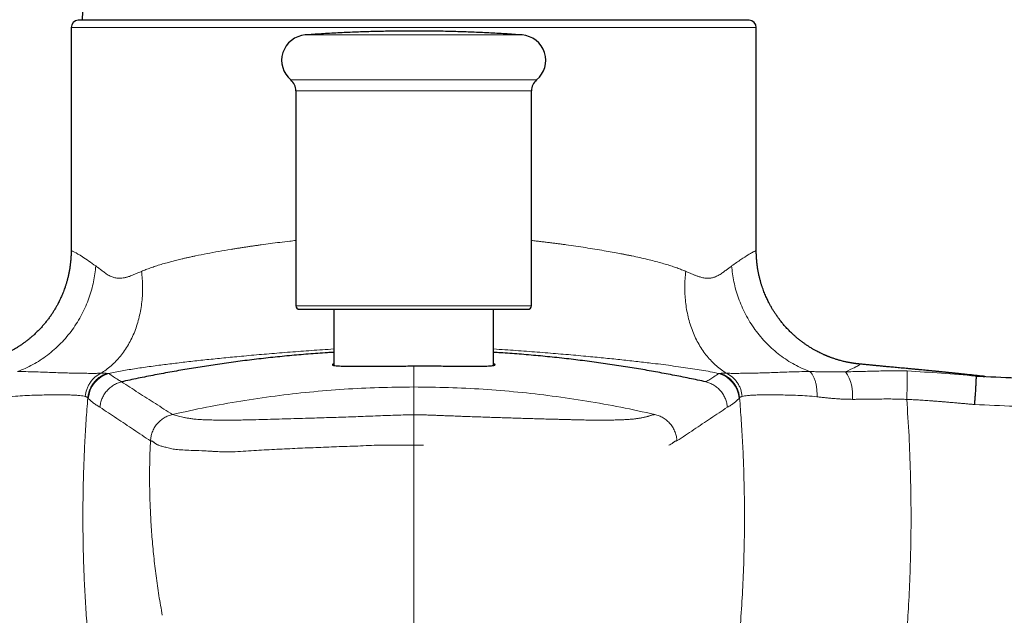
# Model space of a CAD drawing. Units: millimetres. Extents: x 8 to 861, y 12 to 560.
# Drawn here: x 412 to 481, y 470 to 512 of the extents above; entities that cross this region are included whole.
import ezdxf

# ---------------------------------------------------------------- set-up
doc = ezdxf.new("R2010")
doc.units = ezdxf.units.MM

msp = doc.modelspace()

# ---------------------------------------------------------------- linework, layer by layer
at = {"color": 7, "linetype": 'Continuous', "lineweight": 30}
for p, q in [((463, 512.01), (416, 512.01)), ((415.5, 511.51), (415.5, 495.876)), ((463.5, 495.883), (463.5, 511.51)), ((431.25, 507.064), (431.25, 492.01)), ((447.75, 492.01), (447.75, 507.064)), ((433.9, 491.76), (433.9, 487.829)), ((445.1, 487.825), (445.1, 491.76))]:
    msp.add_line(p, q, dxfattribs=at)
at = {"color": 252, "linetype": 'Continuous', "lineweight": 0}
for p, q in [((416.27, 512.055), (462.73, 512.055)), ((415.5, 511.51), (463.5, 511.51)), ((447.095, 510.982), (431.905, 510.982)), ((430.891, 507.831), (448.109, 507.831)), ((447.703, 507.064), (431.25, 507.064)), ((447.75, 507.064), (447.703, 507.064)), ((431.25, 492.01), (447.75, 492.01)), ((439.5, 487.789), (439.5, 486.314)), ((418.009, 487.271), (418.113, 487.26)), ((460.887, 487.26), (460.991, 487.271))]:
    msp.add_line(p, q, dxfattribs=at)
at = {"color": 7, "linetype": 'Continuous', "lineweight": 30, "flags": 128}
for points in [[(416.27, 512.055), (416.269, 512.012), (416.269, 512.01)], [(462.731, 512.01), (462.731, 512.012), (462.73, 512.055)]]:
    msp.add_lwpolyline(points, dxfattribs=at)
at = {"color": 7, "linetype": 'Continuous', "lineweight": 30}
for centre, radius, start, end in [((416, 511.51), 0.5, 90, 180), ((463, 511.51), 0.5, 0, 90), ((432.035, 509.202), 1.785, 94.18817, 230.13853), ((446.965, 509.202), 1.785, 309.86147, 85.81183), ((430.25, 507.064), 1, 0, 50.13853), ((448.75, 507.064), 1, 129.86147, 180), ((431.5, 492.01), 0.25, 180, 270), ((447.5, 492.01), 0.25, 270, 0)]:
    msp.add_arc(centre, radius, start, end, dxfattribs=at)
at = {"color": 252, "linetype": 'Continuous', "lineweight": 0}
for centre, radius, start, end in [((418.702, 485.343), 2.005, 107.08612, 175.05292), ((460.298, 485.343), 2.005, 4.94708, 72.91388), ((467.376, 485.755), 2.873, 353.88671, 34.41576)]:
    msp.add_arc(centre, radius, start, end, dxfattribs=at)
at = {"color": 7, "linetype": 'Continuous', "lineweight": 30}
for points, knots in [([(416.3, 512.728), (416.298, 512.653), (416.294, 512.503), (416.282, 512.279), (416.273, 512.13), (416.27, 512.055), (416.27, 512.055)], [0, 0, 0, 0, 0.332987, 0.665988, 0.999009, 1, 1, 1, 1]), ([(447.095, 510.982), (447.086, 510.982), (446.885, 510.998), (446.491, 511.025), (445.913, 511.062), (445.335, 511.096), (444.756, 511.127), (444.178, 511.155), (443.599, 511.179), (443.02, 511.201), (442.441, 511.219), (441.862, 511.233), (441.283, 511.245), (440.704, 511.253), (440.125, 511.258), (439.545, 511.26), (438.966, 511.259), (438.387, 511.254), (437.808, 511.246), (437.229, 511.235), (436.65, 511.221), (436.071, 511.204), (435.492, 511.183), (434.913, 511.159), (434.334, 511.132), (433.756, 511.101), (433.178, 511.068), (432.6, 511.031), (432.176, 511.002), (431.946, 510.985), (431.908, 510.982)], [0, 0, 0, 0, 0.0017227, 0.0398297, 0.0779366, 0.1160436, 0.1541506, 0.1922576, 0.2303646, 0.2684717, 0.3065787, 0.3446858, 0.3827929, 0.4209, 0.4590071, 0.4971142, 0.5352213, 0.5733285, 0.6114356, 0.6495428, 0.68765, 0.7257572, 0.7638644, 0.8019716, 0.8400789, 0.8781861, 0.9162934, 0.9544007, 0.992508, 1, 1, 1, 1]), ([(415.501, 495.883), (415.5, 495.79), (415.498, 495.606), (415.484, 495.332), (415.461, 495.066), (415.43, 494.806), (415.392, 494.557), (415.348, 494.317), (415.299, 494.087), (415.245, 493.866), (415.186, 493.654), (415.124, 493.449), (415.059, 493.254), (414.992, 493.069), (414.924, 492.894), (414.855, 492.73), (414.788, 492.578), (414.722, 492.436), (414.657, 492.304), (414.58, 492.152), (414.486, 491.977), (414.369, 491.775), (414.242, 491.57), (414.104, 491.362), (413.956, 491.152), (413.799, 490.945), (413.634, 490.742), (413.461, 490.542), (413.277, 490.344), (413.082, 490.148), (412.891, 489.967), (412.706, 489.805), (412.533, 489.661), (412.361, 489.526), (412.19, 489.399), (412.022, 489.281), (411.857, 489.171), (411.694, 489.069), (411.527, 488.968), (411.355, 488.871), (411.179, 488.777), (411.037, 488.706), (410.928, 488.654), (410.853, 488.619), (410.784, 488.588), (410.722, 488.56), (410.676, 488.54), (410.641, 488.525), (410.618, 488.515), (410.598, 488.507), (410.58, 488.5), (410.565, 488.494), (410.55, 488.487), (410.527, 488.478), (410.492, 488.463), (410.442, 488.444), (410.38, 488.419), (410.306, 488.391), (410.22, 488.36), (410.121, 488.325), (410.015, 488.289), (409.888, 488.248), (409.746, 488.205), (409.592, 488.162), (409.447, 488.125), (409.311, 488.092), (409.187, 488.064), (409.074, 488.041), (408.978, 488.023), (408.898, 488.009), (408.833, 487.997), (408.789, 487.99), (408.761, 487.986), (408.744, 487.983), (408.718, 487.979), (408.68, 487.973), (408.627, 487.966), (408.563, 487.957), (408.488, 487.948), (408.401, 487.938), (408.34, 487.931), (408.308, 487.928)], [0, 0, 0, 0, 0.023483, 0.046486, 0.06897, 0.090901, 0.112246, 0.132609, 0.15235, 0.171442, 0.189863, 0.207907, 0.225212, 0.24176, 0.257533, 0.272517, 0.286452, 0.299603, 0.311959, 0.323513, 0.342475, 0.362099, 0.382399, 0.40337, 0.425008, 0.447303, 0.46892, 0.491104, 0.513844, 0.537126, 0.560936, 0.58022, 0.599209, 0.617638, 0.635504, 0.652805, 0.669539, 0.685707, 0.70131, 0.718898, 0.735714, 0.751763, 0.759064, 0.766188, 0.772707, 0.778386, 0.783231, 0.785654, 0.7878, 0.789668, 0.791261, 0.792577, 0.793749, 0.795477, 0.798902, 0.803459, 0.809137, 0.815933, 0.823837, 0.832841, 0.842828, 0.852692, 0.86737, 0.881054, 0.894161, 0.906236, 0.917293, 0.927338, 0.936291, 0.942906, 0.948763, 0.953876, 0.955053, 0.956569, 0.958601, 0.962617, 0.967793, 0.974125, 0.981608, 0.990235, 1, 1, 1, 1]), ([(470.692, 487.928), (470.66, 487.931), (470.599, 487.938), (470.512, 487.948), (470.437, 487.957), (470.373, 487.966), (470.32, 487.973), (470.281, 487.979), (470.254, 487.984), (470.235, 487.986), (470.219, 487.989), (470.204, 487.991), (470.188, 487.994), (470.163, 487.998), (470.128, 488.004), (470.068, 488.015), (469.986, 488.03), (469.884, 488.05), (469.775, 488.073), (469.662, 488.098), (469.539, 488.128), (469.421, 488.159), (469.311, 488.189), (469.209, 488.219), (469.102, 488.251), (468.992, 488.286), (468.885, 488.323), (468.785, 488.358), (468.698, 488.39), (468.623, 488.418), (468.564, 488.441), (468.518, 488.459), (468.485, 488.473), (468.46, 488.483), (468.441, 488.491), (468.422, 488.499), (468.399, 488.508), (468.368, 488.521), (468.325, 488.54), (468.269, 488.564), (468.197, 488.596), (468.117, 488.633), (468.013, 488.682), (467.887, 488.744), (467.732, 488.824), (467.562, 488.917), (467.378, 489.024), (467.196, 489.137), (467.017, 489.254), (466.842, 489.376), (466.663, 489.507), (466.483, 489.648), (466.302, 489.798), (466.108, 489.969), (465.906, 490.159), (465.7, 490.368), (465.507, 490.578), (465.326, 490.79), (465.157, 491.001), (465.004, 491.208), (464.863, 491.41), (464.736, 491.606), (464.617, 491.799), (464.508, 491.989), (464.417, 492.157), (464.341, 492.306), (464.276, 492.441), (464.208, 492.586), (464.14, 492.741), (464.072, 492.905), (464.005, 493.078), (463.939, 493.261), (463.875, 493.453), (463.813, 493.656), (463.754, 493.87), (463.699, 494.095), (463.649, 494.329), (463.605, 494.573), (463.568, 494.823), (463.538, 495.08), (463.516, 495.342), (463.502, 495.611), (463.5, 495.792), (463.499, 495.883)], [0, 0, 0, 0, 0.009765, 0.018392, 0.025875, 0.032207, 0.037383, 0.041399, 0.043677, 0.045284, 0.046631, 0.048038, 0.049504, 0.051031, 0.054869, 0.059048, 0.067369, 0.076806, 0.086122, 0.096245, 0.107183, 0.118946, 0.1277, 0.136869, 0.146457, 0.156468, 0.166662, 0.175723, 0.183685, 0.190538, 0.196275, 0.200057, 0.203119, 0.205433, 0.206952, 0.208287, 0.21054, 0.213367, 0.21677, 0.222326, 0.228957, 0.236649, 0.244826, 0.258115, 0.271944, 0.289115, 0.307061, 0.325784, 0.34316, 0.361157, 0.379775, 0.399012, 0.418864, 0.439064, 0.4643, 0.488942, 0.512971, 0.536372, 0.559133, 0.581242, 0.601482, 0.621129, 0.640178, 0.658625, 0.676487, 0.688258, 0.700861, 0.714288, 0.728527, 0.743568, 0.759107, 0.775393, 0.792408, 0.810137, 0.828899, 0.848357, 0.868486, 0.889258, 0.910646, 0.932221, 0.954327, 0.976932, 1, 1, 1, 1]), ([(431.501, 491.76), (431.5, 491.76), (431.5, 491.76), (431.505, 491.76), (431.518, 491.76), (431.539, 491.76), (431.57, 491.76), (431.611, 491.76), (431.661, 491.76), (431.72, 491.76), (431.785, 491.76), (431.854, 491.76), (431.925, 491.76), (432.002, 491.76), (432.086, 491.76), (432.176, 491.76), (432.272, 491.76), (432.381, 491.76), (432.503, 491.76), (432.641, 491.76), (432.787, 491.76), (432.94, 491.76), (433.101, 491.76), (433.282, 491.76), (433.483, 491.76), (433.706, 491.76), (433.938, 491.76), (434.18, 491.76), (434.416, 491.76), (434.644, 491.76), (434.86, 491.76), (435.082, 491.76), (435.309, 491.76), (435.541, 491.76), (435.772, 491.76), (436, 491.76), (436.225, 491.76), (436.453, 491.76), (436.683, 491.76), (436.917, 491.76), (437.15, 491.76), (437.409, 491.76), (437.694, 491.76), (438.009, 491.76), (438.327, 491.76), (438.617, 491.76), (438.88, 491.76), (439.114, 491.76), (439.348, 491.76), (439.582, 491.76), (439.816, 491.76), (440.053, 491.76), (440.303, 491.76), (440.565, 491.76), (440.835, 491.76), (441.104, 491.76), (441.37, 491.76), (441.621, 491.76), (441.857, 491.76), (442.077, 491.76), (442.294, 491.76), (442.509, 491.76), (442.721, 491.76), (442.931, 491.76), (443.152, 491.76), (443.382, 491.76), (443.621, 491.76), (443.854, 491.76), (444.082, 491.76), (444.305, 491.76), (444.537, 491.76), (444.776, 491.76), (445.019, 491.76), (445.253, 491.76), (445.478, 491.76), (445.679, 491.76), (445.859, 491.76), (446.019, 491.76), (446.172, 491.76), (446.316, 491.76), (446.454, 491.76), (446.58, 491.76), (446.695, 491.76), (446.8, 491.76), (446.898, 491.76), (446.989, 491.76), (447.073, 491.76), (447.148, 491.76), (447.224, 491.76), (447.296, 491.76), (447.362, 491.76), (447.416, 491.76), (447.442, 491.76), (447.454, 491.76)], [0, 0, 0, 0, 0.003356, 0.012997, 0.022652, 0.032761, 0.044016, 0.055253, 0.066486, 0.077727, 0.088989, 0.098527, 0.108043, 0.117545, 0.127042, 0.136541, 0.146049, 0.155576, 0.166939, 0.178272, 0.18959, 0.200904, 0.21223, 0.223581, 0.237212, 0.250804, 0.264381, 0.277967, 0.291583, 0.302708, 0.313805, 0.324887, 0.335967, 0.347057, 0.35817, 0.368421, 0.378649, 0.388864, 0.399076, 0.409293, 0.419528, 0.429344, 0.442613, 0.455862, 0.469112, 0.482386, 0.492055, 0.501704, 0.511341, 0.520976, 0.530615, 0.540267, 0.550375, 0.56163, 0.572867, 0.5841, 0.595341, 0.606603, 0.616141, 0.625657, 0.635159, 0.644656, 0.654155, 0.663664, 0.673191, 0.684553, 0.695886, 0.707204, 0.718519, 0.729844, 0.741195, 0.754826, 0.768418, 0.781995, 0.795581, 0.809197, 0.820322, 0.831419, 0.842501, 0.853581, 0.864671, 0.875784, 0.886035, 0.896263, 0.906478, 0.91669, 0.926908, 0.937142, 0.946956, 0.960222, 0.97347, 0.986722, 1, 1, 1, 1]), ([(447.454, 491.76), (447.462, 491.76), (447.477, 491.76), (447.492, 491.76), (447.499, 491.76), (447.499, 491.76), (447.499, 491.76)], [0, 0, 0, 0, 0.274382, 0.548232, 0.821785, 1, 1, 1, 1]), ([(433.9, 488.741), (433.752, 488.732), (433.379, 488.71), (432.785, 488.669), (432.117, 488.618), (431.451, 488.563), (430.787, 488.504), (430.124, 488.44), (429.463, 488.371), (428.806, 488.298), (428.154, 488.221), (427.508, 488.141), (426.868, 488.057), (426.233, 487.969), (425.606, 487.878), (424.989, 487.785), (424.379, 487.688), (423.775, 487.589), (423.171, 487.486), (422.568, 487.38), (421.966, 487.269), (421.369, 487.156), (420.777, 487.04), (420.189, 486.922), (419.606, 486.801), (419.222, 486.719), (419.03, 486.677)], [0, 0, 0, 0, 0.028119, 0.070561, 0.113038, 0.155564, 0.198157, 0.240831, 0.283602, 0.326485, 0.369005, 0.411426, 0.453762, 0.496025, 0.538229, 0.579636, 0.621011, 0.662368, 0.703719, 0.745921, 0.788143, 0.830397, 0.872697, 0.915056, 0.957486, 1, 1, 1, 1]), ([(459.97, 486.677), (459.778, 486.719), (459.395, 486.801), (458.813, 486.921), (458.227, 487.04), (457.636, 487.155), (457.044, 487.267), (456.45, 487.376), (455.856, 487.481), (455.256, 487.584), (454.648, 487.684), (454.031, 487.782), (453.404, 487.877), (452.773, 487.968), (452.136, 488.056), (451.494, 488.141), (450.848, 488.221), (450.195, 488.298), (449.539, 488.371), (448.879, 488.439), (448.218, 488.503), (447.555, 488.563), (446.894, 488.617), (446.236, 488.667), (445.639, 488.709), (445.26, 488.731), (445.1, 488.741)], [0, 0, 0, 0, 0.04242, 0.084757, 0.127024, 0.169232, 0.211394, 0.252771, 0.294129, 0.33548, 0.376836, 0.419055, 0.461306, 0.503603, 0.545958, 0.588386, 0.6309, 0.673514, 0.716303, 0.75898, 0.801561, 0.844061, 0.886495, 0.928123, 0.969717, 1, 1, 1, 1]), ([(433.9, 487.938), (433.892, 487.935), (433.854, 487.923), (433.832, 487.909), (433.813, 487.895), (433.806, 487.888), (433.802, 487.882), (433.8, 487.877), (433.798, 487.862), (433.827, 487.84), (433.955, 487.814), (434.217, 487.791), (434.687, 487.774), (435.339, 487.77), (436.014, 487.771), (436.637, 487.773), (437.42, 487.776), (438.379, 487.781), (439.126, 487.786), (439.5, 487.789)], [0, 0, 0, 0, 0.0114724, 0.0523702, 0.0659171, 0.0778554, 0.0881849, 0.0969059, 0.1040183, 0.172761, 0.2438139, 0.3172545, 0.4317953, 0.5517191, 0.6265086, 0.7012463, 0.7759842, 0.8879914, 1, 1, 1, 1]), ([(439.5, 487.789), (439.873, 487.789), (440.62, 487.789), (441.578, 487.785), (442.361, 487.781), (442.983, 487.777), (443.627, 487.769), (444.251, 487.768), (444.782, 487.785), (445.029, 487.81), (445.126, 487.83), (445.159, 487.84), (445.183, 487.85), (445.197, 487.861), (445.201, 487.871), (445.197, 487.886), (445.175, 487.905), (445.146, 487.923), (445.108, 487.935), (445.1, 487.938)], [0, 0, 0, 0, 0.111905, 0.22381, 0.298481, 0.373152, 0.447824, 0.555134, 0.665426, 0.778725, 0.801785, 0.824968, 0.848272, 0.871698, 0.895247, 0.916278, 0.947308, 0.988335, 1, 1, 1, 1]), ([(479.5, 487.056), (479.441, 487.062), (479.321, 487.075), (479.142, 487.094), (478.966, 487.112), (478.8, 487.13), (478.643, 487.147), (478.496, 487.162), (478.354, 487.177), (478.219, 487.191), (478.09, 487.205), (477.974, 487.217), (477.869, 487.228), (477.78, 487.237), (477.707, 487.245), (477.647, 487.251), (477.595, 487.256), (477.551, 487.261), (477.515, 487.265), (477.485, 487.268), (477.449, 487.272), (477.4, 487.277), (477.334, 487.283), (477.255, 487.292), (477.166, 487.301), (477.067, 487.311), (476.973, 487.321), (476.885, 487.33), (476.804, 487.338), (476.721, 487.346), (476.639, 487.355), (476.566, 487.362), (476.504, 487.368), (476.454, 487.373), (476.416, 487.377), (476.389, 487.38), (476.368, 487.382), (476.341, 487.385), (476.304, 487.388), (476.249, 487.394), (476.18, 487.401), (476.094, 487.409), (475.999, 487.419), (475.898, 487.429), (475.79, 487.44), (475.674, 487.451), (475.555, 487.463), (475.398, 487.478), (475.208, 487.496), (474.972, 487.519), (474.729, 487.542), (474.482, 487.566), (474.238, 487.589), (473.998, 487.612), (473.763, 487.634), (473.539, 487.655), (473.327, 487.674), (473.123, 487.694), (472.927, 487.712), (472.742, 487.729), (472.569, 487.746), (472.41, 487.761), (472.265, 487.775), (472.142, 487.786), (472.039, 487.796), (471.953, 487.804), (471.875, 487.812), (471.806, 487.819), (471.73, 487.826), (471.641, 487.835), (471.538, 487.845), (471.418, 487.856), (471.287, 487.869), (471.143, 487.883), (470.987, 487.898), (470.829, 487.913), (470.723, 487.924), (470.673, 487.929)], [0, 0, 0, 0, 0.020337, 0.041858, 0.062239, 0.081481, 0.099585, 0.11655, 0.132376, 0.148471, 0.163188, 0.17653, 0.188496, 0.199089, 0.206677, 0.213362, 0.219145, 0.224031, 0.228022, 0.231128, 0.233751, 0.239508, 0.246576, 0.254958, 0.264513, 0.274955, 0.286278, 0.294402, 0.302927, 0.311854, 0.32084, 0.328666, 0.335225, 0.340517, 0.344473, 0.347215, 0.349117, 0.351349, 0.355692, 0.361054, 0.368769, 0.377929, 0.388535, 0.398949, 0.410458, 0.42305, 0.435932, 0.448649, 0.473151, 0.497025, 0.524635, 0.551375, 0.577257, 0.604052, 0.629896, 0.654772, 0.678519, 0.70113, 0.72389, 0.745418, 0.765742, 0.784897, 0.802923, 0.819869, 0.832465, 0.844464, 0.855904, 0.866877, 0.877968, 0.889432, 0.903024, 0.91733, 0.932451, 0.948604, 0.965745, 0.983933, 1, 1, 1, 1]), ([(478.884, 487.082), (478.886, 487.078), (478.89, 487.071), (478.894, 487.022), (478.894, 486.948), (478.892, 486.856), (478.889, 486.753), (478.884, 486.632), (478.877, 486.494), (478.868, 486.341), (478.858, 486.176), (478.846, 486.002), (478.833, 485.802), (478.816, 485.577), (478.797, 485.332), (478.784, 485.169), (478.777, 485.089)], [0, 0, 0, 0, 0.0768817, 0.157056, 0.2400742, 0.3038831, 0.3686866, 0.4341705, 0.5, 0.5658295, 0.6313134, 0.6961169, 0.7599257, 0.842944, 0.9231183, 1, 1, 1, 1]), ([(478.886, 487.082), (478.924, 487.08), (479.002, 487.077), (479.103, 487.073), (479.194, 487.069), (479.273, 487.065), (479.339, 487.063), (479.394, 487.06), (479.437, 487.058), (479.468, 487.057), (479.488, 487.056), (479.5, 487.056), (479.5, 487.056), (479.5, 487.056)], [0, 0, 0, 0, 0.096319, 0.191968, 0.286973, 0.381361, 0.475158, 0.568463, 0.661988, 0.748087, 0.834559, 0.921425, 1, 1, 1, 1]), ([(478.889, 487.082), (479.82, 487.041), (481.682, 486.959), (484.476, 486.826), (487.269, 486.684), (490.063, 486.533), (492.839, 486.374), (495.6, 486.208), (498.343, 486.034), (501.086, 485.852), (503.848, 485.661), (506.629, 485.459), (509.428, 485.247), (512.227, 485.026), (515.025, 484.797), (517.824, 484.558), (520.622, 484.311), (522.487, 484.14), (523.419, 484.054)], [0, 0, 0, 0, 0.0625943, 0.1252039, 0.1878292, 0.2504705, 0.3131281, 0.374683, 0.4362542, 0.4978421, 0.5594469, 0.6223267, 0.6852247, 0.7481414, 0.8110769, 0.8740316, 0.9370059, 1, 1, 1, 1])]:
    msp.add_open_spline(points, degree=3, knots=knots, dxfattribs=at)
at = {"color": 252, "linetype": 'Continuous', "lineweight": 0}
for points, knots in [([(420.438, 494.415), (420.537, 494.456), (420.74, 494.541), (421.066, 494.663), (421.422, 494.785), (421.809, 494.907), (422.189, 495.017), (422.556, 495.116), (422.905, 495.205), (423.184, 495.272), (423.383, 495.318), (423.498, 495.344), (423.614, 495.371), (423.731, 495.397), (423.851, 495.423), (423.972, 495.449), (424.096, 495.475), (424.441, 495.547), (425.018, 495.661), (425.847, 495.814), (426.501, 495.926), (426.963, 496.001), (427.222, 496.043), (427.483, 496.084), (427.745, 496.124), (428.01, 496.163), (428.277, 496.202), (428.546, 496.241), (428.936, 496.296), (429.459, 496.366), (430.125, 496.451), (430.724, 496.523), (431.104, 496.566), (431.25, 496.582)], [0, 0, 0, 0, 0.036154, 0.074593, 0.115325, 0.158357, 0.203695, 0.238411, 0.274372, 0.31158, 0.322781, 0.33409, 0.345508, 0.357034, 0.368668, 0.380411, 0.392263, 0.404223, 0.47924, 0.554294, 0.629389, 0.651525, 0.673665, 0.695808, 0.717956, 0.740108, 0.762264, 0.784424, 0.806589, 0.85818, 0.911353, 0.966108, 1, 1, 1, 1]), ([(447.75, 496.582), (447.862, 496.57), (448.08, 496.545), (448.4, 496.508), (448.712, 496.47), (449.018, 496.432), (449.318, 496.394), (449.612, 496.356), (449.9, 496.318), (450.32, 496.26), (450.87, 496.182), (451.543, 496.08), (452.202, 495.975), (452.822, 495.871), (453.404, 495.768), (453.803, 495.694), (454.053, 495.646), (454.158, 495.625), (454.263, 495.605), (454.367, 495.584), (454.471, 495.564), (454.574, 495.543), (454.677, 495.522), (454.936, 495.469), (455.338, 495.383), (455.863, 495.262), (456.35, 495.141), (456.802, 495.02), (457.218, 494.899), (457.598, 494.779), (457.946, 494.659), (458.266, 494.539), (458.465, 494.455), (458.562, 494.415)], [0, 0, 0, 0, 0.02592, 0.050803, 0.075367, 0.099613, 0.12354, 0.147149, 0.17044, 0.193413, 0.249811, 0.306186, 0.362537, 0.418867, 0.468422, 0.517961, 0.527691, 0.53742, 0.547148, 0.556876, 0.566604, 0.576331, 0.586057, 0.595783, 0.650221, 0.702336, 0.752134, 0.799617, 0.84479, 0.886912, 0.926817, 0.96451, 1, 1, 1, 1]), ([(415.507, 495.876), (415.505, 495.875), (415.495, 495.869), (415.538, 495.85), (415.62, 495.816), (415.814, 495.733), (416.243, 495.477), (416.892, 495.027), (417.225, 494.797)], [0, 0, 0, 0, 0.035789, 0.163121, 0.272535, 0.364059, 0.674136, 1, 1, 1, 1]), ([(461.775, 494.797), (462.003, 494.955), (462.452, 495.266), (462.925, 495.577), (463.198, 495.732), (463.346, 495.802), (463.43, 495.841), (463.484, 495.868), (463.505, 495.88), (463.5, 495.883), (463.5, 495.883)], [0, 0, 0, 0, 0.217002, 0.427076, 0.61354, 0.69836, 0.790854, 0.891048, 0.998963, 1, 1, 1, 1]), ([(417.225, 494.797), (417.208, 494.612), (417.174, 494.239), (417.074, 493.675), (416.935, 493.105), (416.752, 492.533), (416.527, 491.964), (416.258, 491.405), (415.947, 490.86), (415.596, 490.336), (415.206, 489.837), (414.781, 489.369), (414.326, 488.935), (413.844, 488.541), (413.342, 488.187), (412.823, 487.879), (412.294, 487.612), (411.933, 487.47), (411.754, 487.4)], [0, 0, 0, 0, 0.0573902, 0.1161812, 0.1762665, 0.2375203, 0.2997992, 0.3629427, 0.4267755, 0.4911102, 0.5557501, 0.6204927, 0.6851337, 0.7494708, 0.8133071, 0.8764552, 0.9387397, 1, 1, 1, 1]), ([(417.225, 494.797), (417.254, 494.776), (417.316, 494.732), (417.417, 494.657), (417.522, 494.576), (417.63, 494.493), (417.736, 494.414), (417.847, 494.331), (417.969, 494.244), (418.102, 494.161), (418.238, 494.089), (418.371, 494.03), (418.5, 493.985), (418.638, 493.951), (418.791, 493.932), (418.963, 493.933), (419.112, 493.95), (419.234, 493.972), (419.327, 493.993), (419.42, 494.018), (419.505, 494.044), (419.615, 494.08), (419.761, 494.134), (419.961, 494.213), (420.188, 494.307), (420.352, 494.377), (420.438, 494.415)], [0, 0, 0, 0, 0.0364, 0.076758, 0.121083, 0.161501, 0.201056, 0.240629, 0.284732, 0.332815, 0.378459, 0.421716, 0.46265, 0.501332, 0.549671, 0.599906, 0.652216, 0.677645, 0.703585, 0.730051, 0.755074, 0.773958, 0.820768, 0.874034, 0.933774, 1, 1, 1, 1]), ([(458.562, 494.415), (458.644, 494.379), (458.8, 494.312), (459.018, 494.221), (459.189, 494.153), (459.318, 494.105), (459.412, 494.071), (459.512, 494.038), (459.627, 494.004), (459.758, 493.973), (459.892, 493.949), (460.019, 493.936), (460.142, 493.932), (460.259, 493.938), (460.372, 493.954), (460.483, 493.981), (460.597, 494.02), (460.716, 494.07), (460.839, 494.132), (460.967, 494.206), (461.092, 494.287), (461.239, 494.393), (461.405, 494.517), (461.593, 494.668), (461.714, 494.753), (461.775, 494.797)], [0, 0, 0, 0, 0.063076, 0.120301, 0.171686, 0.199238, 0.224771, 0.24829, 0.281527, 0.320368, 0.358079, 0.394709, 0.430315, 0.464955, 0.498696, 0.532011, 0.567853, 0.606277, 0.647326, 0.691038, 0.737442, 0.779089, 0.851626, 0.924505, 1, 1, 1, 1]), ([(461.775, 494.797), (461.792, 494.612), (461.826, 494.239), (461.926, 493.675), (462.065, 493.105), (462.248, 492.533), (462.473, 491.964), (462.742, 491.405), (463.053, 490.86), (463.404, 490.336), (463.794, 489.837), (464.219, 489.369), (464.674, 488.935), (465.156, 488.541), (465.658, 488.187), (466.177, 487.879), (466.706, 487.612), (467.067, 487.47), (467.246, 487.4)], [0, 0, 0, 0, 0.05739, 0.116182, 0.176267, 0.237521, 0.2998, 0.362943, 0.426776, 0.491111, 0.555751, 0.620493, 0.685134, 0.749471, 0.813308, 0.876456, 0.93874, 1, 1, 1, 1]), ([(420.438, 494.414), (420.456, 494.24), (420.493, 493.887), (420.512, 493.355), (420.502, 492.818), (420.46, 492.28), (420.386, 491.746), (420.277, 491.22), (420.136, 490.707), (419.961, 490.21), (419.753, 489.734), (419.515, 489.284), (419.249, 488.862), (418.956, 488.472), (418.64, 488.116), (418.303, 487.796), (417.95, 487.512), (417.701, 487.352), (417.577, 487.273)], [0, 0, 0, 0, 0.058433, 0.118062, 0.178782, 0.240471, 0.302997, 0.366214, 0.429966, 0.494089, 0.558412, 0.622762, 0.686965, 0.75085, 0.814249, 0.877005, 0.938968, 1, 1, 1, 1]), ([(458.562, 494.415), (458.544, 494.24), (458.507, 493.887), (458.488, 493.355), (458.498, 492.818), (458.54, 492.28), (458.615, 491.746), (458.723, 491.22), (458.865, 490.707), (459.04, 490.21), (459.247, 489.734), (459.485, 489.284), (459.751, 488.862), (460.044, 488.472), (460.361, 488.116), (460.697, 487.796), (461.05, 487.512), (461.299, 487.353), (461.423, 487.273)], [0, 0, 0, 0, 0.058437, 0.118067, 0.178787, 0.240475, 0.302999, 0.366213, 0.429962, 0.494081, 0.558401, 0.622748, 0.686949, 0.750833, 0.814234, 0.876993, 0.93896, 1, 1, 1, 1]), ([(433.9, 488.978), (433.635, 488.96), (432.855, 488.908), (431.585, 488.816), (430.1, 488.702), (428.656, 488.581), (427.302, 488.459), (426.037, 488.336), (424.865, 488.215), (423.742, 488.091), (422.67, 487.963), (421.797, 487.852), (421.102, 487.759), (420.568, 487.684), (420.056, 487.608), (419.56, 487.531), (419.071, 487.448), (418.598, 487.363), (418.272, 487.294), (418.113, 487.26)], [0, 0, 0, 0, 0.0421065, 0.1241174, 0.2056544, 0.2869616, 0.3682572, 0.4412196, 0.5137828, 0.5857783, 0.6572601, 0.7282525, 0.7678828, 0.8072996, 0.8463348, 0.8851572, 0.9239541, 0.9628954, 1, 1, 1, 1]), ([(460.887, 487.26), (460.684, 487.303), (460.27, 487.389), (459.664, 487.494), (459.035, 487.595), (458.385, 487.69), (457.7, 487.786), (456.99, 487.88), (456.16, 487.984), (455.199, 488.097), (454.094, 488.219), (452.941, 488.338), (451.69, 488.46), (450.344, 488.581), (448.9, 488.702), (447.415, 488.816), (446.145, 488.908), (445.365, 488.96), (445.1, 488.978)], [0, 0, 0, 0, 0.047743, 0.097213, 0.146593, 0.196263, 0.246505, 0.297042, 0.347828, 0.418064, 0.488797, 0.560081, 0.631742, 0.713038, 0.794345, 0.875883, 0.957893, 1, 1, 1, 1]), ([(470.674, 487.925), (470.708, 487.921), (470.784, 487.912), (470.676, 487.845), (470.447, 487.695), (469.977, 487.483), (469.746, 487.379)], [0, 0, 0, 0, 0.218047, 0.494495, 0.750816, 1, 1, 1, 1]), ([(411.754, 487.4), (412.004, 487.397), (412.49, 487.391), (413.195, 487.367), (413.847, 487.343), (414.445, 487.322), (414.997, 487.304), (415.534, 487.288), (416.041, 487.278), (416.512, 487.272), (416.923, 487.27), (417.281, 487.271), (417.478, 487.273), (417.577, 487.273)], [0, 0, 0, 0, 0.090173, 0.175093, 0.25744, 0.339388, 0.420994, 0.50199, 0.599221, 0.697621, 0.797277, 0.89813, 1, 1, 1, 1]), ([(416.485, 485.653), (416.512, 485.819), (416.552, 486.07), (416.688, 486.384), (416.818, 486.609), (416.978, 486.815), (417.217, 487.058), (417.434, 487.188), (417.577, 487.273)], [0, 0, 0, 0, 0.245607, 0.372265, 0.5, 0.627734, 0.754393, 1, 1, 1, 1]), ([(416.672, 485.554), (416.683, 485.646), (416.707, 485.832), (416.793, 486.104), (416.917, 486.368), (417.081, 486.614), (417.279, 486.833), (417.505, 487.018), (417.748, 487.169), (417.923, 487.238), (418.009, 487.271)], [0, 0, 0, 0, 0.120454, 0.244718, 0.37166, 0.499985, 0.628312, 0.75526, 0.879534, 1, 1, 1, 1]), ([(417.577, 487.273), (417.613, 487.273), (417.688, 487.273), (417.8, 487.276), (417.91, 487.278), (417.976, 487.274), (418.009, 487.271)], [0, 0, 0, 0, 0.240047, 0.490385, 0.745511, 1, 1, 1, 1]), ([(418.113, 487.26), (418.235, 487.182), (418.479, 487.026), (418.767, 486.843), (418.942, 486.733), (419.03, 486.677)], [0, 0, 0, 0, 0.333021, 0.665762, 1, 1, 1, 1]), ([(459.97, 486.677), (460.058, 486.733), (460.233, 486.843), (460.521, 487.026), (460.765, 487.182), (460.887, 487.26)], [0, 0, 0, 0, 0.334238, 0.666979, 1, 1, 1, 1]), ([(460.991, 487.271), (461.017, 487.273), (461.07, 487.277), (461.156, 487.277), (461.246, 487.275), (461.335, 487.273), (461.394, 487.273), (461.423, 487.273)], [0, 0, 0, 0, 0.203371, 0.4078343, 0.6106334, 0.8089632, 1, 1, 1, 1]), ([(460.991, 487.271), (461.077, 487.238), (461.252, 487.169), (461.495, 487.018), (461.721, 486.833), (461.919, 486.614), (462.083, 486.368), (462.207, 486.104), (462.293, 485.832), (462.317, 485.646), (462.328, 485.554)], [0, 0, 0, 0, 0.120466, 0.24474, 0.371688, 0.500015, 0.62834, 0.755282, 0.879546, 1, 1, 1, 1]), ([(461.423, 487.273), (461.522, 487.273), (461.719, 487.271), (462.077, 487.27), (462.488, 487.272), (462.959, 487.278), (463.466, 487.288), (464.003, 487.304), (464.555, 487.322), (465.153, 487.343), (465.805, 487.367), (466.51, 487.391), (466.996, 487.397), (467.246, 487.4)], [0, 0, 0, 0, 0.10187, 0.202723, 0.302379, 0.400779, 0.49801, 0.579006, 0.660612, 0.74256, 0.824907, 0.909827, 1, 1, 1, 1]), ([(462.515, 485.653), (462.488, 485.819), (462.448, 486.07), (462.312, 486.384), (462.182, 486.609), (462.022, 486.815), (461.783, 487.058), (461.566, 487.188), (461.423, 487.273)], [0, 0, 0, 0, 0.245608, 0.372265, 0.499999, 0.627733, 0.75439, 1, 1, 1, 1]), ([(467.753, 485.627), (467.755, 485.719), (467.759, 485.905), (467.741, 486.181), (467.703, 486.449), (467.644, 486.702), (467.566, 486.929), (467.472, 487.124), (467.365, 487.285), (467.286, 487.362), (467.246, 487.4)], [0, 0, 0, 0, 0.120477, 0.244749, 0.371687, 0.500001, 0.628315, 0.755252, 0.879524, 1, 1, 1, 1]), ([(467.246, 487.4), (467.381, 487.396), (467.649, 487.388), (468.06, 487.377), (468.475, 487.368), (468.894, 487.365), (469.317, 487.367), (469.604, 487.375), (469.747, 487.379)], [0, 0, 0, 0, 0.171697, 0.341185, 0.508592, 0.674071, 0.837802, 1, 1, 1, 1]), ([(469.747, 487.379), (470.085, 487.386), (470.762, 487.401), (471.818, 487.424), (472.918, 487.46), (473.677, 487.446), (474.07, 487.439)], [0, 0, 0, 0, 0.24125, 0.483266, 0.733166, 1, 1, 1, 1]), ([(474.07, 487.439), (474.071, 487.432), (474.075, 487.417), (474.079, 487.358), (474.081, 487.269), (474.082, 487.148), (474.082, 486.997), (474.08, 486.817), (474.077, 486.614), (474.072, 486.392), (474.066, 486.159), (474.058, 485.919), (474.05, 485.681), (474.045, 485.522), (474.042, 485.444)], [0, 0, 0, 0, 0.077316, 0.157724, 0.240788, 0.325963, 0.412605, 0.5, 0.587395, 0.674037, 0.759212, 0.842276, 0.922684, 1, 1, 1, 1]), ([(474.07, 487.439), (474.873, 487.389), (476.479, 487.288), (478.083, 487.151), (478.884, 487.082)], [0, 0, 0, 0, 0.500095, 1, 1, 1, 1]), ([(417.523, 484.894), (417.528, 484.943), (417.538, 485.042), (417.568, 485.19), (417.608, 485.338), (417.661, 485.485), (417.725, 485.629), (417.802, 485.768), (417.89, 485.902), (417.989, 486.029), (418.098, 486.148), (418.215, 486.257), (418.34, 486.356), (418.471, 486.444), (418.607, 486.52), (418.746, 486.584), (418.887, 486.638), (418.983, 486.664), (419.03, 486.677)], [0, 0, 0, 0, 0.059205, 0.119666, 0.181246, 0.243791, 0.30713, 0.371078, 0.435438, 0.500006, 0.564573, 0.628933, 0.69288, 0.756217, 0.81876, 0.880339, 0.940797, 1, 1, 1, 1]), ([(419.03, 486.677), (419.425, 486.423), (420.215, 485.914), (421.404, 485.15), (422.202, 484.641), (422.602, 484.386)], [0, 0, 0, 0, 0.333333, 0.666666, 1, 1, 1, 1]), ([(422.605, 484.386), (423.397, 484.561), (424.982, 484.912), (427.379, 485.34), (429.788, 485.695), (432.207, 485.971), (434.633, 486.168), (437.065, 486.291), (438.688, 486.306), (439.5, 486.314)], [0, 0, 0, 0, 0.142862, 0.285717, 0.428569, 0.57142, 0.714274, 0.857132, 1, 1, 1, 1]), ([(439.5, 486.315), (439.505, 486.23), (439.516, 486.058), (439.52, 485.627), (439.517, 485.09), (439.505, 484.609), (439.5, 484.368)], [0, 0, 0, 0, 0.24933, 0.498945, 0.749069, 1, 1, 1, 1]), ([(439.5, 486.314), (440.312, 486.306), (441.935, 486.291), (444.367, 486.168), (446.793, 485.971), (449.212, 485.695), (451.621, 485.34), (454.018, 484.912), (455.603, 484.561), (456.395, 484.386)], [0, 0, 0, 0, 0.1428677, 0.2857264, 0.4285799, 0.5714313, 0.7142832, 0.8571384, 1, 1, 1, 1]), ([(459.97, 486.677), (460.065, 486.648), (460.259, 486.591), (460.534, 486.447), (460.79, 486.261), (461.016, 486.033), (461.203, 485.772), (461.344, 485.489), (461.44, 485.194), (461.464, 484.993), (461.477, 484.894)], [0, 0, 0, 0, 0.119669, 0.243792, 0.371073, 0.499994, 0.628916, 0.756199, 0.880326, 1, 1, 1, 1]), ([(416.485, 485.653), (416.434, 485.665), (416.331, 485.691), (416.113, 485.718), (415.849, 485.739), (415.534, 485.754), (415.169, 485.762), (414.752, 485.765), (414.283, 485.765), (413.765, 485.759), (413.201, 485.747), (412.592, 485.728), (411.943, 485.697), (411.48, 485.65), (411.247, 485.627)], [0, 0, 0, 0, 0.086406, 0.17215, 0.257137, 0.341307, 0.424647, 0.507196, 0.589487, 0.671766, 0.753701, 0.835271, 0.917117, 1, 1, 1, 1]), ([(416.672, 485.554), (416.669, 485.558), (416.663, 485.565), (416.654, 485.575), (416.643, 485.584), (416.63, 485.594), (416.616, 485.603), (416.598, 485.613), (416.579, 485.622), (416.564, 485.628), (416.558, 485.63), (416.556, 485.63), (416.555, 485.631), (416.553, 485.632), (416.551, 485.632), (416.549, 485.633), (416.545, 485.634), (416.541, 485.636), (416.535, 485.638), (416.528, 485.64), (416.519, 485.643), (416.51, 485.646), (416.498, 485.649), (416.49, 485.652), (416.485, 485.653)], [0, 0, 0, 0, 0.0809417, 0.1628534, 0.2457228, 0.3295379, 0.4142863, 0.4999559, 0.6386951, 0.7007486, 0.7089198, 0.7171014, 0.7252934, 0.7334958, 0.7417086, 0.7499317, 0.7642725, 0.7834835, 0.8075507, 0.8364566, 0.8701804, 0.9086978, 0.9519813, 1, 1, 1, 1]), ([(462.515, 485.653), (462.51, 485.652), (462.502, 485.649), (462.49, 485.646), (462.481, 485.643), (462.472, 485.64), (462.464, 485.637), (462.457, 485.635), (462.453, 485.634), (462.449, 485.633), (462.447, 485.632), (462.444, 485.63), (462.441, 485.629), (462.438, 485.628), (462.435, 485.627), (462.429, 485.625), (462.42, 485.621), (462.409, 485.616), (462.391, 485.607), (462.369, 485.594), (462.346, 485.575), (462.334, 485.561), (462.328, 485.554)], [0, 0, 0, 0, 0.048013, 0.091292, 0.129806, 0.163529, 0.199019, 0.226891, 0.247112, 0.25598, 0.269413, 0.282819, 0.296197, 0.309549, 0.322873, 0.33617, 0.391277, 0.445904, 0.500048, 0.670453, 0.837137, 1, 1, 1, 1]), ([(467.753, 485.627), (467.52, 485.65), (467.057, 485.697), (466.408, 485.728), (465.799, 485.747), (465.235, 485.759), (464.717, 485.765), (464.248, 485.765), (463.831, 485.762), (463.466, 485.754), (463.151, 485.739), (462.887, 485.718), (462.669, 485.691), (462.566, 485.665), (462.515, 485.653)], [0, 0, 0, 0, 0.082883, 0.164729, 0.246299, 0.328234, 0.410513, 0.492804, 0.575353, 0.658693, 0.742863, 0.82785, 0.913594, 1, 1, 1, 1]), ([(470.233, 485.449), (470.124, 485.45), (469.906, 485.452), (469.584, 485.464), (469.266, 485.481), (468.954, 485.504), (468.646, 485.531), (468.343, 485.561), (468.045, 485.593), (467.85, 485.616), (467.753, 485.627)], [0, 0, 0, 0, 0.126615, 0.252499, 0.377803, 0.502661, 0.627198, 0.751529, 0.875761, 1, 1, 1, 1]), ([(417.296, 463.296), (417.261, 463.543), (417.191, 464.045), (417.094, 464.809), (417, 465.587), (416.913, 466.37), (416.832, 467.154), (416.757, 467.937), (416.687, 468.718), (416.601, 469.781), (416.508, 471.129), (416.421, 472.763), (416.362, 474.387), (416.33, 476.002), (416.323, 477.604), (416.343, 479.204), (416.386, 480.797), (416.455, 482.382), (416.547, 483.967), (416.63, 485.023), (416.671, 485.554)], [0, 0, 0, 0, 0.033513, 0.068219, 0.103464, 0.138857, 0.174203, 0.20944, 0.244574, 0.279627, 0.352919, 0.4262, 0.499651, 0.571425, 0.643326, 0.715113, 0.786549, 0.85757, 0.92846, 1, 1, 1, 1]), ([(416.704, 485.516), (416.698, 485.523), (416.687, 485.534), (416.676, 485.547), (416.671, 485.553)], [0, 0, 0, 0, 0.559999, 1, 1, 1, 1]), ([(417.523, 484.894), (417.485, 484.918), (417.407, 484.965), (417.291, 485.035), (417.175, 485.109), (417.068, 485.183), (416.97, 485.262), (416.881, 485.342), (416.792, 485.427), (416.734, 485.487), (416.704, 485.516)], [0, 0, 0, 0, 0.140002, 0.280005, 0.420007, 0.560007, 0.670004, 0.780002, 0.890002, 1, 1, 1, 1]), ([(462.296, 485.516), (462.266, 485.486), (462.206, 485.426), (462.116, 485.339), (462.025, 485.258), (461.934, 485.184), (461.832, 485.114), (461.72, 485.042), (461.598, 484.968), (461.517, 484.919), (461.477, 484.894)], [0, 0, 0, 0, 0.111998, 0.223998, 0.335996, 0.447993, 0.559993, 0.706662, 0.853331, 1, 1, 1, 1]), ([(462.329, 485.554), (462.37, 485.023), (462.453, 483.967), (462.545, 482.382), (462.614, 480.797), (462.657, 479.204), (462.677, 477.604), (462.67, 476.002), (462.635, 474.238), (462.561, 472.317), (462.436, 470.237), (462.307, 468.619), (462.198, 467.458), (462.127, 466.754), (462.052, 466.05), (461.971, 465.347), (461.886, 464.65), (461.798, 463.967), (461.735, 463.517), (461.704, 463.296)], [0, 0, 0, 0, 0.07154, 0.142431, 0.213451, 0.284887, 0.356675, 0.428576, 0.50035, 0.593797, 0.687043, 0.780511, 0.81212, 0.843818, 0.87559, 0.907354, 0.938925, 0.969975, 1, 1, 1, 1]), ([(462.329, 485.553), (462.323, 485.546), (462.312, 485.533), (462.301, 485.521), (462.296, 485.516)], [0, 0, 0, 0, 0.560001, 1, 1, 1, 1]), ([(474.042, 485.444), (474.098, 484.592), (474.211, 482.89), (474.307, 480.336), (474.35, 477.789), (474.334, 475.348), (474.27, 473.014), (474.168, 470.876), (474.069, 469.397), (474.006, 468.574), (473.985, 468.318), (473.964, 468.063), (473.943, 467.807), (473.921, 467.551), (473.876, 467.039), (473.805, 466.284), (473.706, 465.298), (473.626, 464.563), (473.57, 464.068), (473.538, 463.799), (473.506, 463.534), (473.474, 463.272), (473.442, 463.013), (473.405, 462.72), (473.362, 462.395), (473.304, 461.972), (473.235, 461.5), (473.155, 460.987), (473.073, 460.502), (472.985, 460.016), (472.892, 459.554), (472.795, 459.11), (472.698, 458.701), (472.596, 458.291), (472.486, 457.879), (472.311, 457.257), (472.054, 456.429), (471.696, 455.404), (471.3, 454.39), (470.866, 453.386), (470.397, 452.401), (469.869, 451.383), (469.273, 450.342), (468.599, 449.276), (467.88, 448.235), (467.363, 447.567), (467.103, 447.233)], [0, 0, 0, 0, 0.0645391, 0.1288625, 0.1930026, 0.2569923, 0.3132055, 0.3693505, 0.4187199, 0.4251833, 0.4316463, 0.4381091, 0.4445716, 0.451034, 0.4574962, 0.483388, 0.5083342, 0.5323362, 0.5392285, 0.5460389, 0.5527676, 0.5594146, 0.56598, 0.5724637, 0.5816995, 0.5907829, 0.6046645, 0.617745, 0.6300263, 0.641809, 0.6550823, 0.6655885, 0.6761653, 0.6868149, 0.6975398, 0.7083421, 0.7356368, 0.7629697, 0.7903765, 0.8178927, 0.8455534, 0.8727685, 0.9044624, 0.936192, 0.9680178, 1, 1, 1, 1]), ([(474.042, 485.444), (473.981, 485.447), (473.857, 485.453), (473.667, 485.46), (473.467, 485.465), (473.259, 485.47), (473.035, 485.473), (472.795, 485.474), (472.549, 485.474), (472.35, 485.473), (472.233, 485.472), (472.191, 485.472), (472.179, 485.472), (472.167, 485.471), (472.155, 485.471), (472.143, 485.471), (472.131, 485.471), (472.109, 485.471), (472.074, 485.47), (472.021, 485.47), (471.955, 485.469), (471.878, 485.468), (471.791, 485.466), (471.695, 485.465), (471.59, 485.464), (471.503, 485.462), (471.438, 485.461), (471.396, 485.461), (471.353, 485.46), (471.308, 485.459), (471.263, 485.459), (471.217, 485.458), (471.123, 485.457), (470.986, 485.455), (470.811, 485.453), (470.649, 485.451), (470.5, 485.45), (470.362, 485.449), (470.275, 485.449), (470.233, 485.449)], [0, 0, 0, 0, 0.047049, 0.096444, 0.148148, 0.202121, 0.258322, 0.322666, 0.389596, 0.450588, 0.478034, 0.481138, 0.484246, 0.487359, 0.490477, 0.493599, 0.496726, 0.499857, 0.510544, 0.524464, 0.541602, 0.561939, 0.585454, 0.610245, 0.63776, 0.667973, 0.67875, 0.689828, 0.701208, 0.712887, 0.724864, 0.737139, 0.74971, 0.799496, 0.845991, 0.889245, 0.929304, 0.96621, 1, 1, 1, 1]), ([(478.777, 485.089), (478.745, 485.091), (478.677, 485.097), (478.57, 485.106), (478.451, 485.116), (478.322, 485.127), (478.181, 485.14), (478.031, 485.153), (477.875, 485.166), (477.711, 485.181), (477.544, 485.195), (477.38, 485.21), (477.219, 485.224), (477.062, 485.238), (476.911, 485.251), (476.771, 485.263), (476.643, 485.274), (476.526, 485.283), (476.399, 485.294), (476.26, 485.305), (476.075, 485.32), (475.865, 485.336), (475.634, 485.354), (475.41, 485.369), (475.182, 485.385), (474.924, 485.401), (474.638, 485.417), (474.336, 485.432), (474.139, 485.44), (474.042, 485.444)], [0, 0, 0, 0, 0.0203, 0.042979, 0.068038, 0.095475, 0.125292, 0.157489, 0.190024, 0.224675, 0.261025, 0.29589, 0.328804, 0.363237, 0.39524, 0.424816, 0.451962, 0.47668, 0.49897, 0.532065, 0.565019, 0.616027, 0.664922, 0.711704, 0.757624, 0.809308, 0.875058, 0.938621, 1, 1, 1, 1]), ([(523.365, 482.062), (522.434, 482.148), (520.572, 482.319), (517.779, 482.565), (514.985, 482.803), (512.191, 483.032), (509.413, 483.25), (506.651, 483.459), (503.905, 483.659), (501.158, 483.849), (498.392, 484.033), (495.608, 484.209), (492.804, 484.378), (489.999, 484.538), (487.194, 484.689), (484.389, 484.831), (481.583, 484.965), (479.713, 485.047), (478.777, 485.087)], [0, 0, 0, 0, 0.062797, 0.125582, 0.188353, 0.251113, 0.313861, 0.375478, 0.437086, 0.498684, 0.560274, 0.623112, 0.685943, 0.748766, 0.811583, 0.874394, 0.937199, 1, 1, 1, 1]), ([(421.058, 482.535), (420.663, 482.8), (419.874, 483.331), (418.697, 484.115), (417.915, 484.635), (417.523, 484.894)], [0, 0, 0, 0, 0.333337, 0.66667, 1, 1, 1, 1]), ([(422.604, 484.39), (422.555, 484.377), (422.455, 484.351), (422.309, 484.298), (422.163, 484.233), (422.022, 484.154), (421.885, 484.064), (421.755, 483.961), (421.632, 483.847), (421.52, 483.723), (421.418, 483.589), (421.328, 483.449), (421.251, 483.302), (421.186, 483.151), (421.135, 482.997), (421.097, 482.843), (421.071, 482.688), (421.063, 482.586), (421.06, 482.535)], [0, 0, 0, 0, 0.058949, 0.119248, 0.180754, 0.243304, 0.306713, 0.370783, 0.4353, 0.500043, 0.564784, 0.629297, 0.693359, 0.756759, 0.819296, 0.880787, 0.941069, 1, 1, 1, 1]), ([(422.606, 484.39), (422.663, 484.378), (422.776, 484.353), (422.947, 484.303), (423.12, 484.251), (423.324, 484.199), (423.551, 484.152), (423.803, 484.109), (424.084, 484.07), (424.42, 484.039), (424.813, 484.019), (425.233, 484.005), (425.718, 483.995), (426.213, 483.991), (426.697, 483.991), (427.156, 483.995), (427.737, 484.006), (428.44, 484.024), (429.517, 484.052), (430.882, 484.089), (432.44, 484.135), (433.902, 484.181), (435.266, 484.228), (436.649, 484.278), (438.062, 484.337), (439.016, 484.358), (439.5, 484.368)], [0, 0, 0, 0, 0.0498232, 0.099312, 0.1487828, 0.1981943, 0.2477145, 0.2891621, 0.3308991, 0.3728785, 0.4043742, 0.4360675, 0.4679164, 0.4997271, 0.521168, 0.542883, 0.5642742, 0.5959618, 0.627411, 0.6894838, 0.7509695, 0.8000564, 0.8491608, 0.8985689, 0.9484829, 1, 1, 1, 1]), ([(439.5, 484.368), (439.608, 484.367), (439.825, 484.366), (440.152, 484.361), (440.479, 484.351), (440.802, 484.338), (441.121, 484.325), (441.437, 484.313), (441.791, 484.3), (442.182, 484.286), (442.61, 484.27), (443.036, 484.254), (443.487, 484.237), (443.963, 484.22), (444.464, 484.203), (444.961, 484.186), (445.457, 484.17), (445.952, 484.154), (446.437, 484.139), (446.912, 484.124), (447.378, 484.111), (447.843, 484.097), (448.305, 484.084), (448.765, 484.071), (449.161, 484.061), (449.492, 484.052), (449.761, 484.045), (450.03, 484.038), (450.297, 484.031), (450.562, 484.024), (450.825, 484.017), (451.084, 484.011), (451.328, 484.005), (451.556, 484), (451.767, 483.997), (451.973, 483.994), (452.171, 483.993), (452.361, 483.991), (452.542, 483.991), (452.732, 483.991), (452.932, 483.992), (453.138, 483.994), (453.333, 483.997), (453.52, 484), (453.697, 484.004), (453.862, 484.009), (454.015, 484.014), (454.157, 484.019), (454.29, 484.025), (454.415, 484.031), (454.542, 484.039), (454.669, 484.048), (454.793, 484.059), (454.907, 484.071), (455.011, 484.084), (455.116, 484.098), (455.223, 484.114), (455.329, 484.132), (455.438, 484.151), (455.548, 484.172), (455.657, 484.196), (455.757, 484.22), (455.85, 484.244), (455.937, 484.268), (456.016, 484.292), (456.088, 484.314), (456.157, 484.334), (456.214, 484.349), (456.258, 484.359), (456.288, 484.365), (456.32, 484.371), (456.35, 484.377), (456.377, 484.383), (456.388, 484.388), (456.394, 484.39)], [0, 0, 0, 0, 0.011442, 0.023119, 0.034815, 0.046261, 0.057547, 0.06877, 0.079953, 0.095276, 0.11055, 0.125784, 0.140983, 0.159036, 0.177047, 0.195032, 0.213019, 0.231014, 0.249021, 0.266214, 0.283418, 0.300647, 0.317913, 0.335231, 0.352615, 0.362897, 0.37321, 0.38356, 0.393941, 0.404348, 0.41478, 0.425237, 0.435726, 0.444853, 0.454041, 0.463316, 0.472645, 0.481933, 0.491154, 0.500285, 0.51217, 0.524045, 0.535921, 0.547805, 0.559704, 0.571592, 0.582755, 0.593884, 0.604987, 0.616073, 0.62715, 0.641256, 0.655369, 0.669471, 0.683542, 0.697561, 0.715853, 0.734097, 0.752313, 0.775449, 0.798532, 0.821588, 0.844642, 0.867717, 0.89081, 0.911105, 0.931412, 0.951765, 0.95978, 0.967808, 0.975856, 0.983915, 0.991967, 1, 1, 1, 1]), ([(439.5, 484.368), (439.5, 484.352), (439.501, 484.319), (439.502, 484.236), (439.502, 484.125), (439.503, 483.985), (439.503, 483.816), (439.503, 483.624), (439.503, 483.411), (439.503, 483.183), (439.502, 482.946), (439.502, 482.707), (439.501, 482.47), (439.5, 482.315), (439.5, 482.239)], [0, 0, 0, 0, 0.077624, 0.158186, 0.241264, 0.326333, 0.412785, 0.499946, 0.58711, 0.673572, 0.758657, 0.841757, 0.922346, 1, 1, 1, 1]), ([(457.94, 482.535), (457.937, 482.586), (457.929, 482.688), (457.903, 482.843), (457.865, 482.997), (457.814, 483.151), (457.749, 483.302), (457.672, 483.449), (457.582, 483.589), (457.48, 483.723), (457.368, 483.847), (457.245, 483.961), (457.115, 484.064), (456.978, 484.154), (456.837, 484.233), (456.691, 484.298), (456.545, 484.351), (456.445, 484.377), (456.396, 484.39)], [0, 0, 0, 0, 0.0589305, 0.1192128, 0.1807042, 0.2432411, 0.3066406, 0.3707031, 0.435216, 0.4999571, 0.5646998, 0.6292171, 0.6932869, 0.7566964, 0.8192458, 0.8807519, 0.941051, 1, 1, 1, 1]), ([(461.477, 484.894), (461.085, 484.635), (460.303, 484.115), (459.126, 483.331), (458.337, 482.8), (457.942, 482.535)], [0, 0, 0, 0, 0.33333, 0.666663, 1, 1, 1, 1]), ([(421.89, 470.314), (421.808, 470.775), (421.645, 471.694), (421.447, 473.074), (421.284, 474.447), (421.159, 475.815), (421.069, 477.172), (421.014, 478.518), (420.993, 479.856), (421.004, 481.195), (421.04, 482.087), (421.058, 482.533)], [0, 0, 0, 0, 0.114549, 0.228014, 0.340588, 0.452462, 0.563823, 0.67288, 0.781809, 0.890789, 1, 1, 1, 1]), ([(421.634, 482.231), (421.62, 482.236), (421.589, 482.248), (421.54, 482.271), (421.499, 482.293), (421.468, 482.312), (421.447, 482.325), (421.426, 482.34), (421.404, 482.355), (421.382, 482.372), (421.36, 482.389), (421.331, 482.411), (421.298, 482.438), (421.259, 482.468), (421.22, 482.495), (421.181, 482.523), (421.139, 482.531), (421.092, 482.53), (421.071, 482.533), (421.06, 482.535)], [0, 0, 0, 0, 0.061985, 0.138279, 0.228961, 0.262749, 0.298181, 0.335259, 0.373986, 0.414362, 0.456381, 0.500038, 0.57155, 0.643023, 0.714407, 0.7762, 0.837806, 0.912165, 1, 1, 1, 1]), ([(424.646, 481.851), (424.395, 481.859), (423.896, 481.874), (423.301, 481.903), (422.827, 481.936), (422.441, 482.002), (422.132, 482.09), (421.856, 482.156), (421.708, 482.206), (421.633, 482.231)], [0, 0, 0, 0, 0.13526, 0.268714, 0.400606, 0.529225, 0.69002, 0.84564, 1, 1, 1, 1]), ([(435.78, 482.183), (435.281, 482.167), (434.287, 482.136), (432.812, 482.077), (431.598, 482.027), (430.636, 481.984), (429.917, 481.949), (429.197, 481.913), (428.471, 481.874), (427.723, 481.818), (427.235, 481.788), (426.983, 481.772)], [0, 0, 0, 0, 0.163384, 0.325478, 0.48842, 0.569882, 0.651822, 0.734687, 0.818919, 0.906087, 1, 1, 1, 1]), ([(437.325, 482.247), (437.065, 482.24), (436.549, 482.226), (436.035, 482.198), (435.78, 482.183)], [0, 0, 0, 0, 0.5034205, 1, 1, 1, 1]), ([(438.804, 482.226), (438.681, 482.23), (438.432, 482.238), (438.06, 482.242), (437.691, 482.249), (437.446, 482.247), (437.325, 482.247)], [0, 0, 0, 0, 0.250887, 0.502806, 0.753527, 1, 1, 1, 1]), ([(439.499, 482.239), (439.368, 482.237), (439.136, 482.234), (438.905, 482.229), (438.804, 482.226)], [0, 0, 0, 0, 0.566678, 1, 1, 1, 1]), ([(439.501, 482.239), (439.502, 481.794), (439.505, 480.907), (439.503, 479.588), (439.499, 478.283), (439.503, 476.99), (439.506, 475.71), (439.499, 474.45), (439.508, 473.209), (439.499, 471.997), (439.5, 470.808), (439.504, 469.645), (439.493, 468.509), (439.497, 467.773), (439.499, 467.403)], [0, 0, 0, 0, 0.084089, 0.167555, 0.25076, 0.334106, 0.41751, 0.500996, 0.584306, 0.667134, 0.750043, 0.833083, 0.916189, 1, 1, 1, 1]), ([(440.196, 482.226), (440.095, 482.229), (439.864, 482.234), (439.632, 482.237), (439.501, 482.239)], [0, 0, 0, 0, 0.433297, 1, 1, 1, 1]), ([(457.94, 482.535), (457.931, 482.533), (457.914, 482.53), (457.873, 482.53), (457.836, 482.527), (457.801, 482.511), (457.767, 482.488), (457.731, 482.463), (457.697, 482.436), (457.63, 482.379), (457.529, 482.297), (457.421, 482.253), (457.366, 482.231)], [0, 0, 0, 0, 0.075042, 0.141398, 0.199597, 0.249927, 0.312268, 0.374728, 0.437307, 0.499962, 0.749159, 1, 1, 1, 1]), ([(425.56, 481.795), (425.476, 481.8), (425.309, 481.811), (425.075, 481.829), (424.854, 481.842), (424.715, 481.848), (424.646, 481.851)], [0, 0, 0, 0, 0.259704, 0.511245, 0.757488, 1, 1, 1, 1]), ([(426.983, 481.772), (426.901, 481.769), (426.735, 481.762), (426.489, 481.763), (426.243, 481.768), (426.003, 481.775), (425.775, 481.783), (425.631, 481.791), (425.56, 481.795)], [0, 0, 0, 0, 0.159327, 0.325219, 0.495209, 0.666855, 0.835883, 1, 1, 1, 1])]:
    msp.add_open_spline(points, degree=3, knots=knots, dxfattribs=at)

doc.saveas('drawing.dxf')
